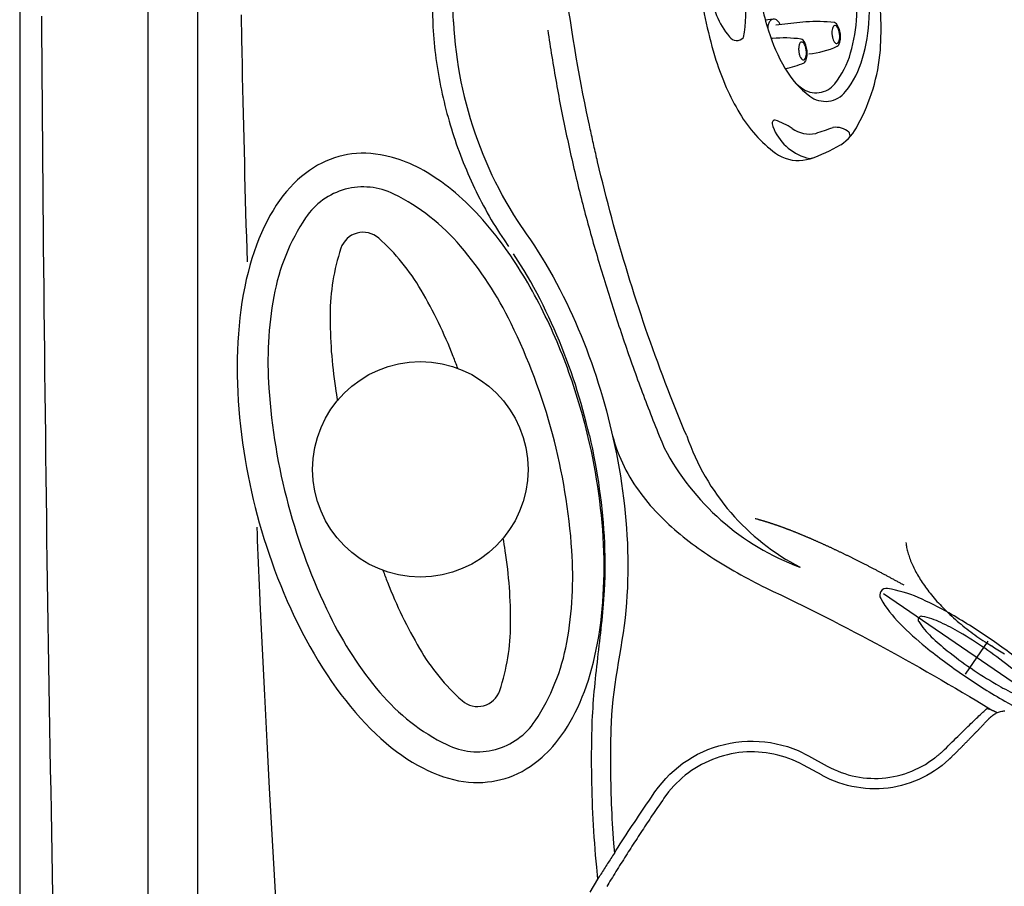
# Model space of a CAD drawing. Extents: x 945 to 1031, y 781 to 934.
# Drawn here: x 945 to 959, y 828 to 841 of the extents above; entities that cross this region are included whole.
import ezdxf

# ---------------------------------------------------------------- set-up
doc = ezdxf.new("R2010")
doc.units = 0
doc.header["$MEASUREMENT"] = 0
for name, color, linetype in [('1', 4, 'Continuous'), ('DIM', 3, 'Continuous'), ('PARTS', 7, 'Continuous'), ('SPA', 2, 'Continuous')]:
    doc.layers.add(name, color=color, linetype=linetype)

# ---------------------------------------------------------------- blocks, each defined once
blk = doc.blocks.new('GATLING')
at = {"layer": '1', "color": 2}
for p, q in [((1.211, 2.8), (1.382, 2.789)), ((1.211, -2.8), (1.322, -2.794))]:
    blk.add_line(p, q, dxfattribs=at)
at = {"layer": '1', "color": 3}
for p, q in [((1.401, 1.403), (1.124, 1.408)), ((1.235, 0.525), (0.901, 0.523)), ((1.723, 0.425), (1.268, 0.433)), ((1.193, 0.238), (0.877, 0.243)), ((1.034, -0.636), (0.914, -0.635)), ((1.515, -0.74), (1.06, -0.733)), ((0.986, -0.922), (0.964, -0.922))]:
    blk.add_line(p, q, dxfattribs=at)
at = {"layer": '1', "color": 2}
blk.add_lwpolyline([(1.211, 2.8, 0.193348), (0.814, 2.641, 0.100017), (0.355, 1.98, 0.057784), (0.101, 1.139, 0.044332), (0, 0, 0.044332), (0.101, -1.139, 0.057784), (0.355, -1.98, 0.100017), (0.814, -2.641, 0.193348), (1.211, -2.8, 0.193348)], format="xyb", dxfattribs=at)
blk.add_lwpolyline([(2.54, -0.002, 0.043581), (2.47, 0.797, 0.056954), (2.295, 1.387, 0.099412), (1.977, 1.851, 0.195606), (1.705, 1.962, 0.195606), (1.433, 1.851, 0.099412), (1.115, 1.387, 0.056954), (0.94, 0.797, 0.043581), (0.871, -0.002, 0.043581), (0.94, -0.801, 0.056954), (1.115, -1.391, 0.099412), (1.433, -1.855, 0.195606), (1.705, -1.966, 0.195606), (1.977, -1.855, 0.099412), (2.295, -1.391, 0.056954), (2.47, -0.801, 0.043581)], format="xyb", close=True, dxfattribs=at)
at = {"layer": '1', "color": 3}
for points in [[(2.352, -0.002, 0.043581), (2.288, 0.738, 0.056954), (2.126, 1.284, 0.099412), (1.832, 1.714, 0.195606), (1.579, 1.817, 0.195606), (1.327, 1.714, 0.022381), (1.246, 1.628, 0.056954)], [(1.235, 0.525, 0.196601), (1.189, 0.506, 0.099139), (1.135, 0.427, 0.056591), (1.105, 0.326, 0.027173), (1.095, 0.24, 0.043254)], [(1.334, 0.432, 0.093296), (1.282, 0.506, 0.196601), (1.235, 0.525, 0.196601)], [(1.246, -1.632, 0.022381), (1.327, -1.718, 0.195606), (1.579, -1.821, 0.195606), (1.832, -1.718, 0.099412), (2.126, -1.288, 0.056954), (2.288, -0.742, 0.043581), (2.352, -0.002, 0.043581)], [(1.129, -0.734, 0.069632), (1.108, -0.686, 0.107057), (1.071, -0.647, 0.149849), (1.034, -0.636, 0.149849), (0.998, -0.647, 0.107057), (0.961, -0.686, 0.075377), (0.939, -0.738, 0.023026), (0.934, -0.763, 0.062151)]]:
    blk.add_lwpolyline(points, format="xyb", dxfattribs=at)
for points in [[(1.824, 1.023, 0.196744), (1.843, 1.03, 0.0991), (1.865, 1.062, 0.056539), (1.877, 1.103, 0.043208), (1.883, 1.158, 0.043208), (1.878, 1.213, 0.056539), (1.867, 1.254, 0.0991), (1.846, 1.286, 0.196744), (1.827, 1.294, 0.196744), (1.809, 1.286, 0.0991), (1.786, 1.255, 0.056539), (1.774, 1.214, 0.043208), (1.768, 1.159, 0.043208), (1.773, 1.104, 0.056539), (1.784, 1.063, 0.0991), (1.805, 1.031, 0.196744)], [(1.294, 0.841, 0.196744), (1.313, 0.849, 0.0991), (1.335, 0.881, 0.056539), (1.347, 0.921, 0.043208), (1.353, 0.976, 0.043208), (1.349, 1.031, 0.056539), (1.337, 1.072, 0.0991), (1.316, 1.104, 0.196744), (1.297, 1.112, 0.196744), (1.279, 1.105, 0.0991), (1.257, 1.073, 0.056539), (1.244, 1.033, 0.043208), (1.239, 0.978, 0.043208), (1.243, 0.922, 0.056539), (1.254, 0.882, 0.0991), (1.276, 0.849, 0.196744)], [(2.146, 0.045, 0.196744), (2.164, 0.052, 0.0991), (2.187, 0.084, 0.056539), (2.199, 0.125, 0.043208), (2.205, 0.18, 0.043208), (2.2, 0.235, 0.056539), (2.189, 0.276, 0.0991), (2.168, 0.308, 0.196744), (2.149, 0.316, 0.196744), (2.13, 0.308, 0.0991), (2.108, 0.277, 0.056539), (2.096, 0.236, 0.043208), (2.09, 0.181, 0.043208), (2.095, 0.126, 0.056539), (2.106, 0.085, 0.0991), (2.127, 0.053, 0.196744)], [(1.616, -0.143, 0.196744), (1.635, -0.135, 0.0991), (1.657, -0.103, 0.056539), (1.669, -0.063, 0.043208), (1.675, -0.008, 0.043208), (1.671, 0.047, 0.056539), (1.659, 0.088, 0.0991), (1.638, 0.121, 0.196744), (1.619, 0.128, 0.196744), (1.601, 0.121, 0.0991), (1.579, 0.089, 0.056539), (1.566, 0.049, 0.043208), (1.561, -0.006, 0.043208), (1.565, -0.062, 0.056539), (1.576, -0.102, 0.0991), (1.598, -0.135, 0.196744)], [(1.089, -0.327, 0.196744), (1.108, -0.32, 0.0991), (1.13, -0.288, 0.056539), (1.142, -0.247, 0.043208), (1.148, -0.192, 0.043208), (1.144, -0.137, 0.056539), (1.132, -0.096, 0.0991), (1.111, -0.064, 0.196744), (1.093, -0.056, 0.196744), (1.074, -0.063, 0.0991), (1.052, -0.095, 0.056539), (1.039, -0.136, 0.043208), (1.034, -0.191, 0.043208), (1.038, -0.246, 0.056539), (1.049, -0.287, 0.0991), (1.071, -0.319, 0.196744)], [(1.938, -1.12, 0.196744), (1.957, -1.113, 0.0991), (1.979, -1.081, 0.056539), (1.991, -1.041, 0.043208), (1.997, -0.986, 0.043208), (1.993, -0.931, 0.056539), (1.981, -0.89, 0.0991), (1.96, -0.857, 0.196744), (1.941, -0.85, 0.196744), (1.923, -0.857, 0.0991), (1.901, -0.889, 0.056539), (1.888, -0.929, 0.043208), (1.883, -0.984, 0.043208), (1.887, -1.04, 0.056539), (1.898, -1.08, 0.0991), (1.92, -1.113, 0.196744)], [(1.41, -1.303, 0.196744), (1.428, -1.295, 0.0991), (1.451, -1.264, 0.056539), (1.463, -1.223, 0.043208), (1.468, -1.168, 0.043208), (1.464, -1.113, 0.056539), (1.453, -1.072, 0.0991), (1.432, -1.04, 0.196744), (1.413, -1.032, 0.196744), (1.394, -1.039, 0.0991), (1.372, -1.071, 0.056539), (1.36, -1.112, 0.043208), (1.354, -1.167, 0.043208), (1.358, -1.222, 0.056539), (1.37, -1.263, 0.0991), (1.391, -1.295, 0.196744)]]:
    blk.add_lwpolyline(points, format="xyb", close=True, dxfattribs=at)
for centre, radius, start, end in [((1.225, 2.66), 0.077, 120.8909, 197.2751), ((1.418, 2.303), 0.483, 92.1, 118.7393), ((1.536, 2.797), 0.413, 202.7326, 235.2979), ((1.558, 2.728), 0.376, 226.2502, 274.1869), ((2.076, 0.773), 1.655, 98.4951, 107.2413), ((1.852, 1.953), 0.457, 40.5562, 92.6384), ((0.78, 1.478), 0.222, 133.3005, 150.1209), ((0.651, 1.614), 0.0347, 15.6536, 133.3005), ((2.023, 0.77), 1.653, 150.3077, 165.1029), ((-0.724, 1.513), 1.419, 350.9444, 0.7444), ((0.408, 1.546), 0.288, 357.2297, 15.6536), ((1.299, -0.711), 2.117, 75.5631, 87.2483), ((1.816, 1.295), 0.0452, 28.2314, 75.5631), ((10.038, -1.537), 9.993, 164.136, 169.7962), ((4.722, 0.588), 4.105, 170.1534, 182.7294), ((0.769, -0.893), 2.117, 75.5631, 82.494), ((1.567, 1.162), 0.328, 330.724, 28.2314), ((1.286, 1.114), 0.0452, 28.2314, 75.5631), ((1.037, 0.98), 0.328, 330.724, 28.2314), ((1.424, 2.335), 1.413, 268.376, 286.5186), ((1.813, 1.024), 0.0452, 286.5186, 330.724), ((0.894, 2.153), 1.413, 271.4732, 286.5186), ((1.283, 0.842), 0.0452, 286.5186, 330.724), ((21.76, 1.052), 21.149, 181.7867, 183.4512), ((1.621, -1.689), 2.117, 75.5631, 87.2483), ((2.138, 0.317), 0.0452, 28.2314, 75.5631), ((1.889, 0.184), 0.328, 330.724, 28.2314), ((2.098, -0.197), 1.943, 167.2138, 177.1293), ((1.091, -1.877), 2.117, 75.5631, 87.2483), ((1.608, 0.13), 0.0452, 28.2314, 75.5631), ((1.359, -0.004), 0.328, 330.724, 28.2314), ((0.564, -2.061), 2.117, 75.5631, 81.6792), ((1.746, 1.357), 1.413, 268.376, 286.5186), ((2.135, 0.046), 0.0452, 286.5186, 330.724), ((1.376, -0.164), 1.22, 176.9815, 212.3393), ((1.081, -0.055), 0.0452, 28.2314, 75.5631), ((0.832, -0.188), 0.328, 330.724, 28.2314), ((-1.3, -0.251), 1.95, 341.9435, 0.8708), ((1.216, 1.169), 1.413, 268.376, 286.5186), ((1.605, -0.142), 0.0452, 286.5186, 330.724), ((0.69, 0.985), 1.413, 278.1135, 286.5186), ((1.078, -0.326), 0.0452, 286.5186, 330.724), ((1.413, -2.855), 2.117, 75.5631, 87.2483), ((0.464, -0.758), 0.132, 206.328, 312.8004), ((1.93, -0.848), 0.0452, 28.2314, 75.5631), ((1.681, -0.982), 0.328, 330.724, 28.2314), ((0.885, -3.037), 2.117, 75.5631, 87.2483), ((1.401, -1.03), 0.0452, 28.2314, 75.5631), ((1.153, -1.164), 0.328, 330.724, 28.2314), ((1.538, 0.191), 1.413, 268.376, 286.5186), ((1.927, -1.12), 0.0452, 286.5186, 330.724), ((1.399, -1.302), 0.0452, 286.5186, 330.724), ((1.01, 0.009), 1.413, 274.4064, 286.5186), ((0.91, -2.208), 0.09, 148.2013, 201.1912), ((0.858, -2.176), 0.0292, 65.8579, 148.2013), ((0.506, -2.961), 0.89, 47.2493, 65.8579), ((1.579, -2.06), 0.775, 193.4651, 246.5018), ((1.414, -1.969), 0.455, 228.0526, 274.8017), ((-1.889, 14.648), 17.395, 281.0756, 281.9807), ((1.724, -2.678), 0.31, 42.7339, 90.5261), ((1.873, -2.509), 0.0893, 340.7772, 27.6848), ((1.335, -2.659), 0.128, 239.8654, 281.1187)]:
    blk.add_arc(centre, radius, start, end, dxfattribs=at)
at = {"layer": '1', "color": 2}
for centre, radius, start, end in [((1.065, 1.149), 1.67, 65.4841, 79.0713), ((0.899, 1.241), 1.667, 32.6817, 58.9726), ((-1.246, 0.387), 3.958, 7.1716, 26.3033), ((11.006, 0.221), 8.351, 175.468, 183.2308), ((-2.39, -0.341), 5.058, 349.0363, 1.0403), ((-0.2, -0.708), 2.839, 324.0226, 347.8878), ((1.458, -1.963), 0.762, 296.9368, 327.2279), ((0.74, -0.102), 2.753, 282.2017, 292.7059)]:
    blk.add_arc(centre, radius, start, end, dxfattribs=at)
blk = doc.blocks.new('EQ')
at = {"layer": 'DIM'}
for p, q in [((-0.001, 0.047), (-0.001, 0.652)), ((-1.664, 0.346), (1.698, 0.346))]:
    blk.add_line(p, q, dxfattribs=at)
at = {"layer": 'DIM', "color": 2}
blk.add_lwpolyline([(-1.75, 0.339, 0.291146), (-1.691, 0.247, 0.061616), (-1.237, 0.099, 0.027833), (-0.722, 0.029, 0.020024), (0, 0, 0.020024), (0.722, 0.029, 0.027833), (1.237, 0.099, 0.061616), (1.691, 0.247, 0.291146), (1.75, 0.339, 0.291146), (1.691, 0.431, 0.061616), (1.237, 0.579, 0.027833), (0.722, 0.649, 0.020024), (0, 0.678, 0.020024), (-0.722, 0.649, 0.027833), (-1.237, 0.579, 0.061616), (-1.691, 0.431, 0.291146)], format="xyb", close=True, dxfattribs=at)
at = {"layer": 'DIM'}
blk.add_lwpolyline([(-1.103, 0.346, 0.304881), (-1.07, 0.298, 0.055007), (-0.787, 0.217, 0.024367), (-0.469, 0.179, 0.017459), (-0.023, 0.164, 0.017459), (0.422, 0.179, 0.024367), (0.74, 0.217, 0.055007), (1.024, 0.298, 0.304881), (1.056, 0.346, 0.304881), (1.024, 0.394, 0.055007), (0.74, 0.475, 0.024367), (0.422, 0.512, 0.017459), (-0.023, 0.528, 0.017459), (-0.469, 0.512, 0.024367), (-0.787, 0.475, 0.055007), (-1.07, 0.394, 0.304881)], format="xyb", close=True, dxfattribs=at)
blk = doc.blocks.new('speaker_cover')
at = {"layer": '1'}
blk.add_lwpolyline([(132.406, 82.479, 0.182123), (131.717, 82.22, 0.10272), (130.95, 81.201, 0.06203), (130.518, 79.884, 0.048276), (130.346, 78.114, 0.048276), (130.518, 76.344, 0.06203), (130.95, 75.027, 0.10272), (131.717, 74.008, 0.182123), (132.406, 73.749, 0.182123), (133.094, 74.008, 0.10272), (133.862, 75.027, 0.06203), (134.293, 76.344, 0.048276), (134.465, 78.114, 0.048276), (134.293, 79.884, 0.06203), (133.862, 81.201, 0.10272), (133.094, 82.22, 0.182123)], format="xyb", close=True, dxfattribs=at)
at = {"layer": '1', "color": 3}
for points in [[(132.406, 81.797, 0.252394), (132.111, 81.638, 0.079125), (131.696, 80.718, 0.038428), (131.487, 79.628, 0.003572), (131.467, 79.436, 0.028106)], [(133.344, 79.436, 0.003572), (133.324, 79.628, 0.038428), (133.115, 80.718, 0.079125), (132.7, 81.638, 0.252394), (132.406, 81.797, 0.252394)], [(131.467, 76.792, 0.003572), (131.487, 76.6, 0.038428), (131.696, 75.51, 0.079125), (132.111, 74.59, 0.252394), (132.406, 74.431, 0.252394), (132.7, 74.59, 0.079125), (133.115, 75.51, 0.038428), (133.324, 76.6, 0.003572), (133.344, 76.792, 0.028106)]]:
    blk.add_lwpolyline(points, format="xyb", dxfattribs=at)
at = {"layer": '1'}
blk.add_circle((132.406, 78.114), 1.622, dxfattribs=at)
blk = doc.blocks.new('2010ARIA')
at = {"layer": '1', "color": 3, "linetype": 'Continuous'}
for p, q in [((1.929, 74.866), (1.929, 11.869)), ((11.878, 26.247), (12.158, 26.092)), ((12.081, 25.953), (11.8, 26.107))]:
    blk.add_line(p, q, dxfattribs=at)
at = {"layer": '1', "linetype": 'Continuous'}
blk.add_lwpolyline([(86.738, 74.737, 0.414214), (74.738, 86.737), (12, 86.737, 0.414214), (0, 74.737), (0, 12, 0.414214), (12, 0), (74.738, 0, 0.414214), (86.738, 12)], format="xyb", close=True, dxfattribs=at)
at = {"layer": '1', "color": 3, "linetype": 'Continuous'}
for points in [[(2.677, 38.868), (2.677, 37.068), (2.677, 35.268), (2.677, 33.468), (2.677, 31.668), (2.677, 29.868), (2.677, 28.068), (2.677, 26.268), (2.677, 24.468), (2.677, 22.668), (2.677, 20.868), (2.677, 19.068), (2.677, 17.268), (2.677, 15.468)], [(6.531, 37.297), (6.523, 37.497)], [(6.203, 37.69), (6.219, 37.282)], [(8.564, 35.804), (8.536, 35.94), (8.508, 36.077), (8.481, 36.214), (8.455, 36.351), (8.429, 36.488), (8.405, 36.626), (8.38, 36.763), (8.357, 36.901), (8.334, 37.039), (8.312, 37.176), (8.291, 37.315), (8.27, 37.453)], [(0.328, 37.379), (0.33, 37.064), (0.332, 36.749), (0.334, 36.434), (0.336, 36.119), (0.338, 35.804), (0.341, 35.489), (0.343, 35.174), (0.346, 34.859), (0.349, 34.544), (0.352, 34.229), (0.355, 33.914), (0.358, 33.599), (0.361, 33.284), (0.364, 32.969), (0.367, 32.654), (0.371, 32.339), (0.374, 32.024), (0.378, 31.709), (0.382, 31.394), (0.386, 31.079), (0.39, 30.764), (0.394, 30.449), (0.398, 30.134), (0.402, 29.82), (0.406, 29.505), (0.411, 29.19), (0.415, 28.875), (0.42, 28.56), (0.425, 28.245), (0.43, 27.93), (0.435, 27.615), (0.44, 27.3), (0.445, 26.985), (0.45, 26.67), (0.456, 26.356), (0.461, 26.041), (0.467, 25.726), (0.472, 25.411), (0.478, 25.096), (0.484, 24.781), (0.49, 24.466), (0.496, 24.151)], [(6.219, 37.282), (6.222, 37.222), (6.226, 37.162), (6.23, 37.102), (6.235, 37.042), (6.24, 36.982), (6.246, 36.922), (6.253, 36.862), (6.26, 36.802), (6.267, 36.742), (6.276, 36.683), (6.285, 36.623), (6.294, 36.564), (6.304, 36.504), (6.314, 36.445), (6.325, 36.386), (6.337, 36.327), (6.349, 36.268), (6.362, 36.209), (6.375, 36.151), (6.389, 36.092), (6.403, 36.034), (6.418, 35.975), (6.433, 35.917), (6.449, 35.86), (6.465, 35.802), (6.482, 35.744), (6.499, 35.687), (6.517, 35.629), (6.536, 35.572), (6.555, 35.516), (6.574, 35.459), (6.594, 35.402), (6.615, 35.346), (6.636, 35.29), (6.657, 35.234), (6.679, 35.178), (6.702, 35.122), (6.725, 35.067), (6.748, 35.012), (6.773, 34.957), (6.797, 34.902), (6.822, 34.848), (6.848, 34.794), (6.874, 34.74), (6.9, 34.686), (6.927, 34.632), (6.955, 34.579), (6.983, 34.526), (7.012, 34.474), (7.041, 34.421), (7.07, 34.369), (7.1, 34.317), (7.131, 34.266), (7.162, 34.214), (7.194, 34.163), (7.226, 34.113), (7.259, 34.062), (7.292, 34.012), (7.36, 33.913)], [(6.531, 37.297), (6.538, 37.183), (6.546, 37.069), (6.557, 36.956), (6.57, 36.843), (6.585, 36.73), (6.603, 36.617), (6.622, 36.505), (6.644, 36.393), (6.668, 36.282), (6.694, 36.171), (6.722, 36.06), (6.752, 35.95), (6.783, 35.841), (6.817, 35.732), (6.853, 35.624), (6.891, 35.516), (6.931, 35.41), (6.973, 35.303), (7.017, 35.198), (7.063, 35.094), (7.111, 34.99), (7.16, 34.887), (7.212, 34.785), (7.265, 34.684), (7.321, 34.584), (7.378, 34.486), (7.437, 34.388), (7.498, 34.291), (7.627, 34.102)], [(7.95, 37.173), (7.958, 37.122), (7.965, 37.072), (7.973, 37.022), (7.98, 36.972), (7.988, 36.922), (7.996, 36.872), (8.004, 36.823), (8.012, 36.773), (8.02, 36.723), (8.028, 36.673), (8.037, 36.623), (8.045, 36.573), (8.054, 36.523), (8.062, 36.474), (8.071, 36.424), (8.08, 36.374), (8.089, 36.324), (8.098, 36.275), (8.107, 36.225), (8.116, 36.175), (8.125, 36.125), (8.135, 36.076), (8.144, 36.026), (8.154, 35.977), (8.164, 35.927), (8.174, 35.878), (8.184, 35.828), (8.194, 35.779), (8.204, 35.729), (8.214, 35.68), (8.225, 35.63), (8.235, 35.581), (8.246, 35.531), (8.256, 35.482), (8.267, 35.433), (8.278, 35.383), (8.289, 35.334), (8.3, 35.285), (8.311, 35.236), (8.322, 35.187), (8.334, 35.137), (8.345, 35.088), (8.357, 35.039), (8.368, 34.99), (8.38, 34.941), (8.392, 34.892), (8.404, 34.843), (8.416, 34.794), (8.428, 34.745), (8.441, 34.696), (8.453, 34.647), (8.465, 34.598), (8.478, 34.549), (8.491, 34.501), (8.503, 34.452), (8.516, 34.403), (8.529, 34.354), (8.542, 34.306), (8.556, 34.257), (8.569, 34.209), (8.582, 34.16), (8.596, 34.111), (8.609, 34.063), (8.623, 34.014), (8.637, 33.966), (8.651, 33.918), (8.665, 33.869), (8.679, 33.821), (8.693, 33.772), (8.707, 33.724), (8.721, 33.676), (8.736, 33.627), (8.75, 33.579), (8.764, 33.531), (8.779, 33.483), (8.794, 33.435), (8.808, 33.386), (8.823, 33.338), (8.838, 33.29), (8.853, 33.242), (8.868, 33.194), (8.883, 33.146), (8.898, 33.098), (8.914, 33.05), (8.929, 33.002), (8.944, 32.955), (8.96, 32.907), (8.975, 32.859), (8.991, 32.811), (9.007, 32.763), (9.023, 32.716), (9.039, 32.668), (9.055, 32.62), (9.071, 32.573), (9.087, 32.525), (9.103, 32.477), (9.119, 32.43), (9.136, 32.382), (9.152, 32.335), (9.169, 32.288), (9.185, 32.24), (9.202, 32.193), (9.219, 32.145), (9.236, 32.098), (9.253, 32.051), (9.27, 32.004), (9.287, 31.956), (9.304, 31.909), (9.321, 31.862), (9.339, 31.815), (9.356, 31.768), (9.374, 31.721), (9.391, 31.674), (9.409, 31.627), (9.427, 31.58), (9.445, 31.533), (9.463, 31.486), (9.481, 31.439), (9.499, 31.393), (9.517, 31.346), (9.535, 31.299), (9.554, 31.253), (9.572, 31.206), (9.591, 31.159), (9.609, 31.113), (9.628, 31.066), (9.647, 31.02), (9.666, 30.973), (9.704, 30.881)], [(8.701, 35.19), (8.694, 35.221), (8.687, 35.251), (8.68, 35.282), (8.673, 35.312), (8.666, 35.343), (8.659, 35.374), (8.652, 35.404), (8.645, 35.435), (8.638, 35.466), (8.631, 35.496), (8.624, 35.527), (8.617, 35.558), (8.611, 35.589), (8.604, 35.619), (8.597, 35.65), (8.591, 35.681), (8.584, 35.711), (8.577, 35.742), (8.564, 35.804)], [(5.509, 35.281), (5.433, 35.296), (5.359, 35.306), (5.285, 35.314), (5.213, 35.317), (5.141, 35.317), (5.071, 35.314), (5.002, 35.307), (4.934, 35.297), (4.868, 35.284), (4.803, 35.268), (4.738, 35.249), (4.674, 35.226), (4.61, 35.2), (4.547, 35.17), (4.484, 35.137), (4.422, 35.1), (4.361, 35.059), (4.301, 35.015), (4.242, 34.968), (4.184, 34.916), (4.127, 34.861), (4.071, 34.803), (4.017, 34.741), (3.964, 34.675), (3.912, 34.606), (3.863, 34.534), (3.815, 34.458), (3.768, 34.378), (3.724, 34.296), (3.681, 34.21), (3.64, 34.121), (3.602, 34.028), (3.565, 33.933), (3.53, 33.835), (3.497, 33.734), (3.467, 33.63), (3.438, 33.524), (3.412, 33.416), (3.388, 33.305), (3.367, 33.191), (3.347, 33.076), (3.33, 32.959), (3.315, 32.84), (3.303, 32.72), (3.292, 32.598), (3.284, 32.475), (3.279, 32.351), (3.275, 32.226), (3.274, 32.1), (3.274, 31.973), (3.277, 31.846), (3.282, 31.719), (3.29, 31.592), (3.299, 31.465), (3.31, 31.337), (3.323, 31.21), (3.338, 31.084), (3.355, 30.958), (3.373, 30.833), (3.393, 30.709), (3.415, 30.585), (3.438, 30.463), (3.463, 30.342), (3.489, 30.222), (3.517, 30.104), (3.546, 29.987), (3.576, 29.871), (3.608, 29.754), (3.642, 29.638), (3.677, 29.52), (3.715, 29.402), (3.754, 29.284), (3.795, 29.165), (3.838, 29.047), (3.883, 28.928), (3.93, 28.81), (3.978, 28.693), (4.029, 28.575), (4.081, 28.459), (4.135, 28.343), (4.191, 28.229), (4.249, 28.115), (4.308, 28.003), (4.369, 27.892), (4.432, 27.783), (4.496, 27.676), (4.561, 27.57), (4.628, 27.467), (4.697, 27.366), (4.766, 27.267), (4.837, 27.171), (4.909, 27.078), (4.982, 26.987), (5.056, 26.899), (5.131, 26.814), (5.207, 26.732), (5.283, 26.654), (5.36, 26.579), (5.438, 26.507), (5.516, 26.439), (5.595, 26.374), (5.673, 26.313), (5.752, 26.255), (5.831, 26.202), (5.91, 26.152), (5.989, 26.105), (6.068, 26.063), (6.147, 26.024), (6.225, 25.99), (6.303, 25.959), (6.381, 25.931), (6.457, 25.908), (6.534, 25.888), (6.609, 25.872), (6.684, 25.86), (6.758, 25.852), (6.831, 25.847), (6.903, 25.845), (6.974, 25.847), (7.043, 25.853), (7.111, 25.861), (7.178, 25.873), (7.244, 25.888), (7.309, 25.906), (7.373, 25.927), (7.437, 25.952), (7.5, 25.98), (7.563, 26.012), (7.626, 26.048), (7.687, 26.087), (7.748, 26.129), (7.807, 26.176), (7.866, 26.225), (7.98, 26.336)], [(7.316, 33.882), (7.268, 33.948), (7.22, 34.012), (7.172, 34.074), (7.123, 34.136), (7.074, 34.196), (7.024, 34.255), (6.974, 34.313), (6.923, 34.369), (6.872, 34.424), (6.821, 34.477), (6.769, 34.529), (6.717, 34.579), (6.665, 34.628), (6.613, 34.675), (6.56, 34.721), (6.508, 34.765), (6.455, 34.807), (6.402, 34.848), (6.349, 34.887), (6.296, 34.924), (6.242, 34.96), (6.189, 34.994), (6.136, 35.027), (6.083, 35.057), (6.03, 35.086), (5.977, 35.113), (5.924, 35.139), (5.872, 35.163), (5.819, 35.185), (5.767, 35.205), (5.714, 35.224), (5.663, 35.241), (5.611, 35.256), (5.509, 35.281)], [(10.043, 31.061), (10.001, 31.16), (9.96, 31.261), (9.919, 31.361), (9.878, 31.461), (9.838, 31.562), (9.798, 31.663), (9.759, 31.764), (9.72, 31.865), (9.682, 31.966), (9.644, 32.068), (9.606, 32.17), (9.569, 32.272), (9.532, 32.374), (9.496, 32.476), (9.46, 32.578), (9.424, 32.681), (9.389, 32.784), (9.355, 32.887), (9.32, 32.99), (9.287, 33.093), (9.253, 33.197), (9.22, 33.3), (9.188, 33.404), (9.156, 33.508), (9.124, 33.612), (9.093, 33.716), (9.062, 33.821), (9.032, 33.925), (9.002, 34.03), (8.973, 34.135), (8.943, 34.24), (8.915, 34.345), (8.887, 34.45), (8.859, 34.555), (8.831, 34.661), (8.805, 34.766), (8.778, 34.872), (8.752, 34.978), (8.701, 35.19)], [(7.627, 34.102), (7.689, 34.013), (7.749, 33.922), (7.808, 33.831), (7.866, 33.739), (7.922, 33.646), (7.977, 33.552), (8.03, 33.457), (8.082, 33.361), (8.133, 33.265), (8.183, 33.168), (8.231, 33.071), (8.277, 32.972), (8.323, 32.874), (8.367, 32.774), (8.41, 32.674), (8.452, 32.574), (8.493, 32.473), (8.532, 32.371), (8.57, 32.269), (8.607, 32.167), (8.643, 32.064), (8.678, 31.961), (8.711, 31.857), (8.744, 31.753), (8.775, 31.649), (8.805, 31.544), (8.834, 31.439), (8.861, 31.334), (8.913, 31.122)], [(8.56, 31.04), (8.544, 31.105), (8.528, 31.17), (8.512, 31.235), (8.495, 31.3), (8.477, 31.364), (8.459, 31.429), (8.44, 31.494), (8.421, 31.559), (8.401, 31.625), (8.381, 31.69), (8.36, 31.756), (8.338, 31.822), (8.316, 31.887), (8.293, 31.953), (8.27, 32.019), (8.246, 32.085), (8.221, 32.151), (8.196, 32.217), (8.171, 32.282), (8.145, 32.348), (8.118, 32.414), (8.09, 32.479), (8.062, 32.544), (8.034, 32.609), (8.005, 32.674), (7.975, 32.739), (7.945, 32.803), (7.914, 32.867), (7.883, 32.93), (7.851, 32.994), (7.819, 33.057), (7.786, 33.119), (7.753, 33.181), (7.719, 33.243), (7.685, 33.304), (7.65, 33.365), (7.614, 33.425), (7.579, 33.484), (7.542, 33.543), (7.506, 33.601), (7.469, 33.659), (7.431, 33.716), (7.393, 33.772), (7.316, 33.882)], [(8.578, 31.069), (8.555, 31.166), (8.531, 31.262), (8.506, 31.359), (8.48, 31.455), (8.453, 31.551), (8.425, 31.646), (8.396, 31.741), (8.366, 31.836), (8.334, 31.931), (8.302, 32.025), (8.269, 32.118), (8.235, 32.211), (8.2, 32.304), (8.164, 32.397), (8.126, 32.489), (8.088, 32.58), (8.049, 32.672), (8.008, 32.762), (7.967, 32.852), (7.924, 32.942), (7.88, 33.031), (7.835, 33.12), (7.789, 33.208), (7.742, 33.295), (7.694, 33.382), (7.645, 33.468), (7.594, 33.553), (7.542, 33.637), (7.435, 33.803)], [(7.98, 26.336), (8.027, 26.388), (8.074, 26.443), (8.119, 26.5), (8.163, 26.561), (8.206, 26.623), (8.248, 26.689), (8.288, 26.757), (8.328, 26.827), (8.365, 26.9), (8.402, 26.975), (8.437, 27.052), (8.47, 27.132), (8.502, 27.215), (8.533, 27.299), (8.562, 27.385), (8.589, 27.474), (8.615, 27.564), (8.639, 27.657), (8.661, 27.751), (8.682, 27.847), (8.701, 27.944), (8.718, 28.043), (8.734, 28.144), (8.748, 28.246), (8.76, 28.349), (8.771, 28.453), (8.78, 28.558), (8.787, 28.665), (8.792, 28.772), (8.796, 28.88), (8.798, 28.988), (8.799, 29.097), (8.798, 29.207), (8.795, 29.317), (8.791, 29.427), (8.785, 29.537), (8.778, 29.647), (8.769, 29.757), (8.758, 29.867), (8.747, 29.977), (8.734, 30.086), (8.719, 30.195), (8.703, 30.303), (8.686, 30.411), (8.668, 30.518), (8.649, 30.624), (8.628, 30.73), (8.607, 30.834), (8.56, 31.04)], [(8.578, 31.069), (8.601, 30.969), (8.622, 30.87), (8.642, 30.77), (8.662, 30.67), (8.68, 30.569), (8.697, 30.469), (8.713, 30.368), (8.727, 30.267), (8.741, 30.166), (8.753, 30.064), (8.765, 29.963), (8.775, 29.861), (8.784, 29.759), (8.791, 29.657), (8.798, 29.555), (8.803, 29.453), (8.807, 29.351), (8.809, 29.249), (8.811, 29.146), (8.81, 29.044), (8.809, 28.942), (8.806, 28.84), (8.801, 28.737), (8.787, 28.533)], [(8.913, 31.122), (8.938, 31.012), (8.961, 30.902), (8.984, 30.792), (9.005, 30.681), (9.025, 30.57), (9.044, 30.459), (9.061, 30.347), (9.077, 30.236), (9.092, 30.124), (9.105, 30.012), (9.116, 29.9), (9.127, 29.788), (9.136, 29.675), (9.143, 29.563), (9.149, 29.45), (9.153, 29.337), (9.156, 29.224), (9.156, 29.111), (9.156, 28.998), (9.153, 28.886), (9.149, 28.773), (9.143, 28.66), (9.136, 28.547), (9.126, 28.435), (9.114, 28.323), (9.101, 28.21), (9.085, 28.099), (9.068, 27.987), (9.05, 27.875), (9.031, 27.764), (9.012, 27.653), (8.995, 27.541), (8.977, 27.43), (8.961, 27.318), (8.946, 27.206), (8.933, 27.094), (8.921, 26.982), (8.912, 26.869), (8.9, 26.644)], [(8.913, 31.122), (8.928, 31.062), (8.944, 31.002), (8.962, 30.943), (8.982, 30.885), (9.002, 30.827), (9.025, 30.769), (9.049, 30.713), (9.074, 30.657), (9.1, 30.602), (9.128, 30.548), (9.157, 30.495), (9.186, 30.443), (9.217, 30.392), (9.249, 30.342), (9.282, 30.293), (9.315, 30.244), (9.35, 30.197), (9.385, 30.151), (9.421, 30.105), (9.457, 30.06), (9.495, 30.016), (9.533, 29.973), (9.572, 29.931), (9.611, 29.889), (9.651, 29.849), (9.691, 29.808), (9.732, 29.769), (9.773, 29.73), (9.815, 29.692), (9.858, 29.654), (9.901, 29.617), (9.944, 29.581), (9.988, 29.545), (10.033, 29.509), (10.078, 29.475), (10.123, 29.44), (10.169, 29.406), (10.215, 29.373), (10.262, 29.34), (10.309, 29.307), (10.357, 29.275), (10.405, 29.243), (10.453, 29.212), (10.502, 29.18), (10.552, 29.15), (10.602, 29.119), (10.652, 29.089), (10.703, 29.059), (10.754, 29.029), (10.806, 29), (10.858, 28.971), (10.911, 28.942), (10.964, 28.914), (11.018, 28.885), (11.072, 28.857), (11.126, 28.83), (11.181, 28.802), (11.236, 28.775), (11.347, 28.721)], [(13.342, 29.456), (13.345, 29.438), (13.347, 29.419), (13.35, 29.401), (13.354, 29.382), (13.358, 29.363), (13.362, 29.344), (13.367, 29.325), (13.373, 29.305), (13.379, 29.286), (13.385, 29.266), (13.391, 29.246), (13.399, 29.225), (13.406, 29.205), (13.414, 29.184), (13.423, 29.163), (13.432, 29.142), (13.441, 29.121), (13.451, 29.1), (13.461, 29.078), (13.472, 29.057), (13.483, 29.035), (13.495, 29.013), (13.507, 28.991), (13.519, 28.969), (13.532, 28.947), (13.546, 28.924), (13.56, 28.902), (13.575, 28.879), (13.59, 28.856), (13.605, 28.833), (13.621, 28.81), (13.638, 28.787), (13.655, 28.763), (13.672, 28.74), (13.69, 28.716), (13.709, 28.693), (13.728, 28.669), (13.748, 28.645), (13.769, 28.621), (13.79, 28.596), (13.811, 28.572), (13.834, 28.547), (13.857, 28.522), (13.88, 28.498), (13.904, 28.473), (13.929, 28.448), (13.954, 28.423), (13.98, 28.397), (14.007, 28.372), (14.034, 28.347), (14.061, 28.323), (14.089, 28.298), (14.117, 28.274), (14.145, 28.25), (14.173, 28.226), (14.202, 28.203), (14.231, 28.18), (14.26, 28.157), (14.29, 28.134), (14.32, 28.112), (14.35, 28.089), (14.38, 28.067), (14.411, 28.045), (14.441, 28.024), (14.472, 28.003), (14.503, 27.982), (14.535, 27.961), (14.566, 27.94), (14.63, 27.9)], [(11.347, 28.721), (11.459, 28.668), (11.571, 28.614), (11.683, 28.559), (11.794, 28.504), (11.905, 28.449), (12.017, 28.393), (12.127, 28.337), (12.238, 28.281), (12.349, 28.224), (12.459, 28.167), (12.569, 28.11), (12.679, 28.052), (12.789, 27.993), (12.898, 27.935), (13.008, 27.876), (13.117, 27.816), (13.226, 27.756), (13.334, 27.696), (13.443, 27.635), (13.551, 27.574), (13.659, 27.513), (13.767, 27.451), (13.875, 27.389), (13.982, 27.327), (14.089, 27.264), (14.196, 27.2), (14.303, 27.137), (14.409, 27.073), (14.622, 26.944)], [(8.787, 28.533), (8.782, 28.47), (8.776, 28.407), (8.77, 28.345), (8.764, 28.282), (8.757, 28.219), (8.75, 28.157), (8.743, 28.094), (8.736, 28.031), (8.729, 27.969), (8.722, 27.906), (8.715, 27.844), (8.707, 27.781), (8.7, 27.719), (8.693, 27.656), (8.686, 27.593), (8.679, 27.531), (8.672, 27.468), (8.665, 27.405), (8.659, 27.343), (8.653, 27.28), (8.647, 27.217), (8.641, 27.154), (8.636, 27.092), (8.631, 27.029), (8.627, 26.966), (8.623, 26.903), (8.619, 26.84), (8.616, 26.777), (8.612, 26.651)], [(14.827, 27.776), (14.802, 27.791), (14.778, 27.807), (14.753, 27.823), (14.728, 27.838), (14.704, 27.854), (14.679, 27.869), (14.63, 27.9)], [(13.923, 26.339), (13.953, 26.369), (13.982, 26.398), (14.011, 26.426), (14.04, 26.455), (14.068, 26.483), (14.096, 26.51), (14.123, 26.537), (14.15, 26.563), (14.176, 26.589), (14.202, 26.614), (14.227, 26.639), (14.252, 26.663), (14.276, 26.687), (14.3, 26.709), (14.322, 26.731), (14.344, 26.753), (14.366, 26.773), (14.386, 26.793), (14.406, 26.812), (14.425, 26.83), (14.442, 26.846), (14.459, 26.862), (14.475, 26.877), (14.49, 26.891), (14.503, 26.904), (14.516, 26.916), (14.528, 26.926), (14.538, 26.936), (14.556, 26.952)], [(14.556, 26.952), (14.558, 26.953), (14.56, 26.954), (14.562, 26.955), (14.564, 26.956), (14.567, 26.957), (14.57, 26.957), (14.572, 26.957), (14.575, 26.957), (14.579, 26.957), (14.582, 26.956), (14.585, 26.956), (14.589, 26.955), (14.592, 26.954), (14.596, 26.953), (14.6, 26.952), (14.604, 26.951), (14.608, 26.949), (14.613, 26.947), (14.622, 26.944)], [(14.603, 26.816), (14.615, 26.828), (14.627, 26.839), (14.64, 26.849), (14.653, 26.859), (14.667, 26.868), (14.681, 26.876), (14.695, 26.884), (14.709, 26.891), (14.724, 26.898), (14.739, 26.904), (14.755, 26.909), (14.77, 26.914), (14.786, 26.918), (14.802, 26.921), (14.818, 26.924), (14.835, 26.925)], [(14.622, 26.944), (14.624, 26.942), (14.627, 26.941), (14.63, 26.94), (14.633, 26.938), (14.636, 26.937), (14.639, 26.936), (14.642, 26.934), (14.645, 26.933), (14.649, 26.931), (14.652, 26.93), (14.655, 26.928), (14.658, 26.927), (14.661, 26.925), (14.665, 26.924), (14.668, 26.922), (14.671, 26.92), (14.675, 26.919), (14.678, 26.917), (14.681, 26.915), (14.685, 26.914), (14.688, 26.912), (14.692, 26.91), (14.695, 26.909), (14.698, 26.907), (14.702, 26.905), (14.705, 26.903), (14.709, 26.902), (14.712, 26.9), (14.72, 26.896)], [(14.033, 26.23), (14.042, 26.24), (14.052, 26.249), (14.062, 26.259), (14.071, 26.268), (14.081, 26.278), (14.09, 26.288), (14.1, 26.297), (14.109, 26.307), (14.119, 26.316), (14.128, 26.326), (14.137, 26.335), (14.147, 26.345), (14.156, 26.354), (14.165, 26.363), (14.174, 26.373), (14.183, 26.382), (14.193, 26.391), (14.202, 26.4), (14.211, 26.409), (14.22, 26.418), (14.228, 26.427), (14.237, 26.436), (14.246, 26.445), (14.255, 26.454), (14.264, 26.463), (14.272, 26.472), (14.281, 26.481), (14.289, 26.489), (14.298, 26.498), (14.306, 26.506), (14.314, 26.515), (14.322, 26.523), (14.331, 26.531), (14.339, 26.54), (14.347, 26.548), (14.355, 26.556), (14.362, 26.564), (14.37, 26.572), (14.378, 26.58), (14.385, 26.588), (14.393, 26.595), (14.4, 26.603), (14.408, 26.611), (14.415, 26.618), (14.422, 26.625), (14.429, 26.633), (14.436, 26.64), (14.443, 26.647), (14.45, 26.654), (14.456, 26.661), (14.463, 26.668), (14.469, 26.674), (14.476, 26.681), (14.482, 26.687), (14.488, 26.694), (14.494, 26.7), (14.5, 26.706), (14.506, 26.712), (14.512, 26.718), (14.517, 26.724), (14.523, 26.73), (14.528, 26.736), (14.533, 26.741), (14.538, 26.747), (14.543, 26.752), (14.548, 26.757), (14.553, 26.762), (14.558, 26.767), (14.562, 26.772), (14.567, 26.777), (14.571, 26.781), (14.575, 26.786), (14.579, 26.79), (14.583, 26.794), (14.587, 26.798), (14.59, 26.802), (14.594, 26.806), (14.597, 26.81), (14.603, 26.816)], [(8.612, 26.651), (8.609, 26.56), (8.608, 26.47), (8.607, 26.379), (8.606, 26.288), (8.606, 26.198), (8.606, 26.107), (8.607, 26.016), (8.608, 25.926), (8.61, 25.835), (8.612, 25.745), (8.615, 25.654), (8.618, 25.563), (8.621, 25.473), (8.625, 25.382), (8.63, 25.292), (8.635, 25.201), (8.64, 25.111), (8.646, 25.021), (8.653, 24.93), (8.66, 24.84), (8.667, 24.749), (8.675, 24.659), (8.683, 24.569), (8.701, 24.389)], [(8.9, 26.644), (8.898, 26.569), (8.897, 26.494), (8.896, 26.42), (8.895, 26.345), (8.894, 26.27), (8.894, 26.196), (8.895, 26.121), (8.895, 26.046), (8.896, 25.972), (8.897, 25.897), (8.899, 25.822), (8.9, 25.748), (8.903, 25.673), (8.905, 25.598), (8.908, 25.524), (8.911, 25.449), (8.914, 25.375), (8.918, 25.3), (8.922, 25.226), (8.927, 25.151), (8.932, 25.077), (8.937, 25.002), (8.942, 24.928), (8.954, 24.779)], [(9.565, 25.703), (9.616, 25.773), (9.671, 25.841), (9.728, 25.906), (9.789, 25.968), (9.852, 26.026), (9.918, 26.082), (9.987, 26.134), (10.058, 26.182), (10.131, 26.227), (10.206, 26.269), (10.284, 26.306), (10.363, 26.34), (10.444, 26.371), (10.527, 26.397), (10.611, 26.419), (10.697, 26.437), (10.784, 26.451), (10.871, 26.461), (10.958, 26.466), (11.046, 26.467), (11.133, 26.464), (11.219, 26.457), (11.305, 26.445), (11.39, 26.429), (11.474, 26.409), (11.558, 26.385), (11.64, 26.356), (11.721, 26.324), (11.878, 26.247)], [(11.8, 26.107), (11.747, 26.135), (11.693, 26.161), (11.638, 26.184), (11.583, 26.206), (11.527, 26.226), (11.47, 26.243), (11.413, 26.258), (11.355, 26.272), (11.297, 26.283), (11.239, 26.292), (11.181, 26.298), (11.123, 26.303), (11.064, 26.305), (11.005, 26.306), (10.947, 26.304), (10.888, 26.3), (10.83, 26.294), (10.772, 26.286), (10.714, 26.275), (10.656, 26.263), (10.599, 26.248), (10.542, 26.231), (10.486, 26.213), (10.43, 26.191), (10.375, 26.168), (10.321, 26.143), (10.268, 26.116), (10.216, 26.088), (10.166, 26.057), (10.117, 26.024), (10.068, 25.99), (10.022, 25.954), (9.976, 25.917), (9.932, 25.877), (9.89, 25.836), (9.849, 25.794), (9.809, 25.75), (9.771, 25.705), (9.7, 25.609)], [(13.777, 26.216), (13.785, 26.222), (13.793, 26.227), (13.801, 26.233), (13.809, 26.239), (13.816, 26.245), (13.824, 26.251), (13.831, 26.257), (13.839, 26.263), (13.846, 26.269), (13.853, 26.275), (13.861, 26.281), (13.868, 26.287), (13.875, 26.294), (13.882, 26.3), (13.889, 26.307), (13.896, 26.313), (13.903, 26.32), (13.91, 26.326), (13.923, 26.339)], [(13.992, 26.19), (13.941, 26.144), (13.887, 26.1), (13.832, 26.059), (13.776, 26.02), (13.718, 25.983), (13.659, 25.949), (13.598, 25.918), (13.536, 25.889), (13.473, 25.863), (13.409, 25.839), (13.344, 25.818), (13.278, 25.8), (13.212, 25.784), (13.144, 25.771), (13.076, 25.761), (13.008, 25.754), (12.939, 25.75), (12.87, 25.749), (12.801, 25.75), (12.733, 25.755), (12.664, 25.762), (12.597, 25.772), (12.529, 25.785), (12.463, 25.801), (12.397, 25.819), (12.332, 25.84), (12.268, 25.864), (12.205, 25.891), (12.081, 25.952)], [(12.158, 26.092), (12.209, 26.065), (12.261, 26.04), (12.314, 26.018), (12.367, 25.997), (12.422, 25.978), (12.476, 25.962), (12.532, 25.947), (12.587, 25.935), (12.643, 25.925), (12.7, 25.917), (12.757, 25.911), (12.814, 25.908), (12.871, 25.907), (12.928, 25.907), (12.986, 25.911), (13.043, 25.916), (13.1, 25.924), (13.157, 25.933), (13.214, 25.945), (13.27, 25.96), (13.325, 25.976), (13.379, 25.995), (13.433, 26.015), (13.485, 26.038), (13.537, 26.063), (13.587, 26.089), (13.637, 26.118), (13.685, 26.149), (13.777, 26.216)], [(14.033, 26.23), (14.031, 26.228), (14.029, 26.226), (14.027, 26.224), (14.025, 26.222), (14.023, 26.22), (14.021, 26.218), (14.019, 26.216), (14.017, 26.214), (14.015, 26.212), (14.013, 26.21), (14.011, 26.208), (14.009, 26.206), (14.007, 26.204), (14.004, 26.202), (14.002, 26.2), (14, 26.198), (13.998, 26.196), (13.996, 26.194), (13.992, 26.19)], [(8.954, 24.779), (8.983, 24.826), (9.013, 24.872), (9.043, 24.919), (9.073, 24.966), (9.103, 25.012), (9.133, 25.059), (9.163, 25.105), (9.194, 25.151), (9.224, 25.198), (9.255, 25.244), (9.285, 25.29), (9.316, 25.336), (9.347, 25.382), (9.378, 25.428), (9.409, 25.474), (9.44, 25.52), (9.471, 25.566), (9.502, 25.611), (9.565, 25.703)], [(9.7, 25.609), (9.681, 25.581), (9.661, 25.552), (9.641, 25.523), (9.622, 25.495), (9.602, 25.466), (9.583, 25.437), (9.563, 25.408), (9.544, 25.38), (9.525, 25.351), (9.505, 25.322), (9.486, 25.293), (9.467, 25.264), (9.447, 25.235), (9.428, 25.207), (9.409, 25.178), (9.39, 25.149), (9.371, 25.12), (9.352, 25.091), (9.333, 25.062), (9.314, 25.032), (9.295, 25.003), (9.276, 24.974), (9.257, 24.945), (9.238, 24.916), (9.219, 24.887), (9.201, 24.858), (9.182, 24.828), (9.163, 24.799), (9.145, 24.77), (9.126, 24.741), (9.107, 24.711), (9.089, 24.682), (9.07, 24.652), (9.052, 24.623), (9.033, 24.594), (9.015, 24.564), (8.997, 24.535), (8.978, 24.505), (8.96, 24.476), (8.942, 24.446), (8.924, 24.417), (8.905, 24.387), (8.887, 24.357), (8.869, 24.328), (8.854, 24.303), (8.839, 24.277)], [(8.954, 24.779), (8.941, 24.759), (8.928, 24.74), (8.915, 24.721), (8.903, 24.701), (8.89, 24.682), (8.877, 24.662), (8.865, 24.643), (8.852, 24.623), (8.839, 24.604), (8.827, 24.584), (8.814, 24.565), (8.801, 24.545), (8.789, 24.526), (8.776, 24.506), (8.764, 24.486), (8.751, 24.467), (8.739, 24.447), (8.726, 24.428), (8.701, 24.389)], [(8.701, 24.389), (8.582, 24.192)]]:
    blk.add_lwpolyline(points, dxfattribs=at)
blk.add_lwpolyline([(13.318, 28.813, 0.000266), (13.296, 28.825, 0.000287), (13.274, 28.837, 0.000288), (13.251, 28.85, 0.000289), (13.228, 28.862, 0.000289), (13.205, 28.875, 0.00029), (13.183, 28.887, 0.00029), (13.161, 28.899, 0.000291), (13.138, 28.911, 0.000292), (13.116, 28.923, 0.000293), (13.094, 28.935, 0.000295), (13.072, 28.947, 0.000296), (13.05, 28.959, 0.000297), (13.028, 28.97, 0.000298), (13.006, 28.982, 0.000299), (12.985, 28.993, 0.000301), (12.963, 29.005, 0.000302), (12.942, 29.016, 0.000303), (12.92, 29.027, 0.000304), (12.899, 29.039, 0.000306), (12.878, 29.05, 0.000307), (12.857, 29.061, 0.000308), (12.836, 29.072, 0.000309), (12.815, 29.082, 0.000311), (12.794, 29.093, 0.000312), (12.773, 29.104, 0.000313), (12.753, 29.115, 0.000315), (12.732, 29.125, 0.000317), (12.712, 29.135, 0.000318), (12.691, 29.146, 0.00032), (12.671, 29.156, 0.000322), (12.651, 29.166, 0.000324), (12.631, 29.176, 0.000326), (12.611, 29.186, 0.000328), (12.591, 29.196, 0.000329), (12.571, 29.206, 0.000332), (12.551, 29.216, 0.000333), (12.532, 29.226, 0.000335), (12.512, 29.236, 0.000337), (12.493, 29.245, 0.000339), (12.473, 29.255, 0.000341), (12.454, 29.264, 0.000343), (12.435, 29.273, 0.000345), (12.416, 29.283, 0.000348), (12.397, 29.292, 0.000349), (12.378, 29.301, 0.000352), (12.359, 29.31, 0.000354), (12.34, 29.319, 0.000356), (12.322, 29.328, 0.000358), (12.303, 29.337, 0.00036), (12.285, 29.345, 0.000363), (12.266, 29.354, 0.000365), (12.248, 29.363, 0.000367), (12.23, 29.371, 0.00037), (12.212, 29.38, 0.000372), (12.194, 29.388, 0.000375), (12.176, 29.396, 0.000379), (12.158, 29.405, 0.000382), (12.14, 29.413, 0.000385), (12.123, 29.421, 0.000389), (12.105, 29.429, 0.000392), (12.088, 29.437, 0.000396), (12.07, 29.445, 0.0004), (12.053, 29.452, 0.000403), (12.036, 29.46, 0.000407), (12.019, 29.468, 0.000411), (12.001, 29.475, 0.000415), (11.985, 29.483, 0.000419), (11.968, 29.49, 0.000422), (11.951, 29.497, 0.000427), (11.934, 29.505, 0.000431), (11.918, 29.512, 0.000435), (11.901, 29.519, 0.000439), (11.885, 29.526, 0.000444), (11.868, 29.533, 0.000448), (11.852, 29.54, 0.000452), (11.836, 29.547, 0.000457), (11.82, 29.554, 0.000462), (11.804, 29.56, 0.000466), (11.788, 29.567, 0.000471), (11.772, 29.573, 0.000476), (11.756, 29.58, 0.000481), (11.741, 29.586, 0.000486), (11.725, 29.593, 0.000491), (11.71, 29.599, 0.000496), (11.694, 29.605, 0.000503), (11.679, 29.611, 0.000509), (11.664, 29.617, 0.000516), (11.649, 29.623, 0.000521), (11.634, 29.629, 0.000528), (11.619, 29.635, 0.000534), (11.604, 29.641, 0.00054), (11.589, 29.646, 0.000546), (11.574, 29.652, 0.000553), (11.56, 29.658, 0.00056), (11.545, 29.663, 0.000567), (11.531, 29.668, 0.000573), (11.516, 29.674, 0.000581), (11.502, 29.679, 0.000588), (11.488, 29.684, 0.000596), (11.474, 29.689, 0.000603), (11.46, 29.694, 0.000611), (11.446, 29.699, 0.000619), (11.432, 29.704, 0.000627), (11.419, 29.709, 0.000635), (11.405, 29.714, 0.000644), (11.392, 29.719, 0.000653), (11.378, 29.723, 0.000662), (11.365, 29.728, 0.000671), (11.352, 29.732, 0.00068), (11.338, 29.737, 0.00069), (11.325, 29.741, 0.0007), (11.312, 29.745, 0.00071), (11.299, 29.749, 0.00072), (11.287, 29.754, 0.000729), (11.274, 29.758, 0.000744), (11.261, 29.762, 0.000765), (11.249, 29.766, 0.00078), (11.236, 29.769, 0.00079), (11.224, 29.773, 0.000812), (11.212, 29.777, 0.000844), (11.2, 29.781, 0.000836), (11.188, 29.784, 0.000794), (11.176, 29.788, 0.000894), (11.164, 29.791, 0.001091), (11.152, 29.794, 0.000845), (11.14, 29.798, 0.00029), (11.13, 29.8, 0.001224), (11.117, 29.804, 0.002191), (11.097, 29.809, 0.001107), (11.072, 29.816, 0.000595)], format="xyb", dxfattribs=at)
for centre, radius, start, end in [((13.366, 32.206), 3.514, 199.0151, 242.6459), ((13.058, 32.639), 3.786, 207.6599, 249.7364)]:
    blk.add_arc(centre, radius, start, end, dxfattribs=at)
at = {"layer": 'SPA'}
for points in [[(3.429, 33.683), (3.423, 33.869), (3.418, 34.055), (3.412, 34.241), (3.407, 34.426), (3.402, 34.612), (3.397, 34.798), (3.392, 34.984), (3.388, 35.17), (3.383, 35.355), (3.378, 35.541), (3.374, 35.727), (3.37, 35.913), (3.365, 36.099), (3.361, 36.285), (3.357, 36.47), (3.353, 36.656), (3.35, 36.842), (3.346, 37.028), (3.339, 37.399)], [(3.623, 28.556), (3.62, 28.613), (3.618, 28.669), (3.615, 28.726), (3.612, 28.783), (3.61, 28.839), (3.607, 28.896), (3.605, 28.953), (3.602, 29.009), (3.6, 29.066), (3.597, 29.123), (3.595, 29.18), (3.592, 29.236), (3.59, 29.293), (3.587, 29.35), (3.585, 29.406), (3.582, 29.463), (3.58, 29.52), (3.578, 29.577), (3.573, 29.69)], [(4.565, 14.598), (4.504, 15.294), (4.444, 15.991), (4.385, 16.688), (4.329, 17.385), (4.273, 18.082), (4.219, 18.78), (4.167, 19.477), (4.116, 20.175), (4.066, 20.873), (4.018, 21.571), (3.972, 22.269), (3.927, 22.967), (3.884, 23.665), (3.842, 24.364), (3.802, 25.062), (3.763, 25.761), (3.726, 26.459), (3.69, 27.158), (3.623, 28.556)]]:
    blk.add_lwpolyline(points, dxfattribs=at)
at = {"layer": '1', "color": 1, "rotation": 195.0000000000007}
blk.add_blockref('speaker_cover', (113.709, 140.28), dxfattribs=at)
at = {"layer": 'PARTS'}
for name, p, rotation in [('GATLING', (10.24, 37.838), 7.221074728784252), ('EQ', (14.603, 28.013), 145.5946886895281)]:
    blk.add_blockref(name, p, dxfattribs=dict(at, rotation=rotation))

msp = doc.modelspace()

# ---------------------------------------------------------------- block references
at = {"layer": '1'}
msp.add_blockref('2010ARIA', (944.564, 803.938), dxfattribs=at)

doc.saveas('drawing.dxf')
